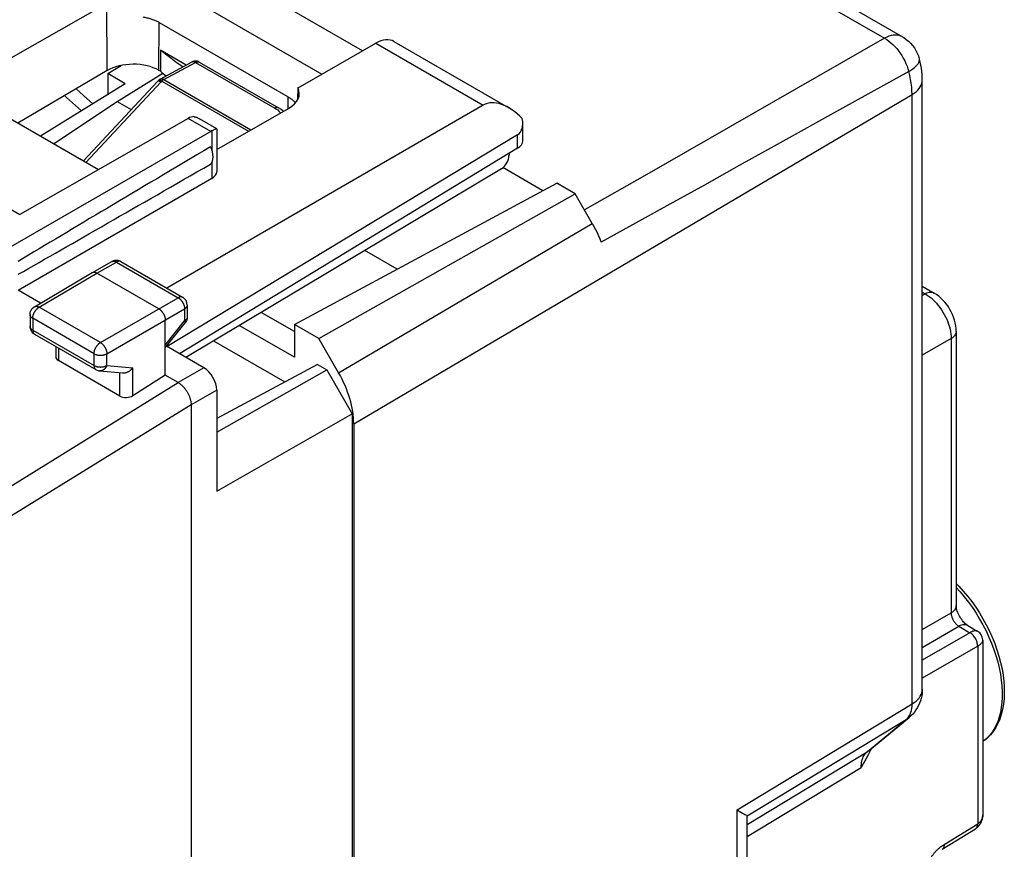
# Model space of a CAD drawing. Units: millimetres. Extents: x -30.7 to 30.7, y -32.5 to 32.5.
# Drawn here: x 3.7 to 30.7, y -5.5 to 17.2 of the extents above; entities that cross this region are included whole.
import ezdxf

# ---------------------------------------------------------------- set-up
doc = ezdxf.new("R2010")
doc.units = ezdxf.units.MM
doc.header["$LTSCALE"] = 16.335
doc.layers.get('0').update_dxf_attribs({"linetype": 'CONTINUOUS'})
doc.layers.add('DRAFT', color=7, linetype='CONTINUOUS')
doc.layers.add('RACCORDO', color=7, linetype='CONTINUOUS')

msp = doc.modelspace()

# ---------------------------------------------------------------- linework, layer by layer
at = {"color": 253, "linetype": 'CONTINUOUS'}
for p, q in [((18.331, 21.913), (27.407, 16.673)), ((13.471, 16.539), (16.411, 14.842)), ((27.407, 16.673), (25.604, 15.641)), ((27.894, 16.716), (27.894, 16.716)), ((7.659, 15.546), (8.532, 16.015)), ((8.434, 16.026), (8.438, 16.028)), ((8.532, 16.015), (10.703, 14.761)), ((28.069, 15.765), (26.258, 14.758)), ((5.526, 13.274), (7.577, 15.475)), ((7.517, 15.524), (7.514, 15.521)), ((7.604, 15.502), (9.981, 14.129)), ((7.659, 15.546), (10.047, 14.167)), ((25.604, 15.641), (23.74, 14.574)), ((12.862, 6.117), (28.159, 15.133)), ((28.159, -1.561), (28.159, 15.133)), ((23.74, 14.574), (20.89, 12.945)), ((8.944, 14.125), (8.328, 14.481)), ((8.977, 14.142), (8.977, 13.613)), ((17.353, 13.662), (17.353, 14.027)), ((8.977, 13.277), (8.977, 12.838)), ((20.89, 12.945), (19.185, 11.971)), ((12.448, 7.51), (19.396, 11.605)), ((5.827, 10.243), (6.361, 10.544)), ((6.237, 10.557), (6.24, 10.558)), ((6.361, 10.544), (8.052, 9.568)), ((6.485, 10.556), (6.482, 10.557)), ((4.243, 9.309), (5.827, 10.243)), ((28.44, 9.718), (28.522, 9.671)), ((5.923, 8.339), (8.052, 9.568)), ((28.522, 9.671), (28.44, 9.623)), ((5.923, 8.339), (4.243, 9.309)), ((6.1, 8.033), (8.229, 9.262)), ((8.229, 9.262), (8.229, 8.934)), ((4.067, 9.003), (4.067, 8.682)), ((5.748, 8.033), (4.067, 9.003)), ((7.7, 8.271), (8.229, 8.934)), ((8.301, 9.035), (8.301, 9.032)), ((4.067, 8.682), (5.748, 7.712)), ((8.247, 8.88), (8.246, 8.88)), ((29.229, 8.446), (28.44, 7.991)), ((29.229, 8.446), (29.229, 0.934)), ((4.771, 8.191), (4.771, 7.849)), ((5.748, 7.712), (5.748, 8.033)), ((6.1, 7.711), (6.1, 8.033)), ((6.1, 7.711), (6.811, 7.646)), ((6.811, 6.884), (6.811, 7.646)), ((8.755, 7.649), (8.054, 7.242)), ((6.458, 6.874), (6.458, 7.514)), ((3.121, 4.198), (8.054, 7.242)), ((9.109, 7.037), (8.408, 6.63)), ((8.408, 6.629), (3.487, 3.593)), ((28.44, 0.479), (29.229, 0.934)), ((28.44, -0.011), (29.441, 0.567)), ((29.441, 0.567), (29.745, 0.392)), ((29.745, 0.392), (28.44, -0.362)), ((29.957, 0.024), (28.44, -0.852)), ((29.957, 0.024), (29.957, -4.843)), ((23.365, -4.463), (28.159, -1.561)), ((23.643, -4.623), (27.999, -1.987)), ((26.928, -2.874), (27.999, -1.987)), ((23.646, -4.86), (26.928, -2.874)), ((23.646, -5.188), (26.767, -3.299)), ((23.365, -17.106), (23.365, -4.463)), ((30.097, -4.594), (30.097, -4.599))]:
    msp.add_line(p, q, dxfattribs=at)
at = {"color": 7, "linetype": 'CONTINUOUS'}
for p, q in [((24.037, 18.943), (27.894, 16.716)), ((13.104, 16.33), (9.933, 18.16)), ((8.179, 17.889), (11.985, 15.691)), ((6.095, 17.627), (3.466, 16.127)), ((7.534, 17.108), (11.07, 15.066)), ((11.336, 15.321), (13.471, 16.539)), ((13.965, 16.588), (17.108, 14.773)), ((8.273, 15.94), (7.571, 16.346)), ((6.123, 15.705), (6.492, 15.929)), ((7.562, 15.557), (8.434, 16.026)), ((8.454, 16.036), (8.434, 16.026)), ((8.629, 16.023), (10.8, 14.77)), ((6.123, 15.705), (6.123, 15.129)), ((6.604, 15.427), (6.123, 15.705)), ((6.386, 14.942), (7.636, 15.717)), ((5.456, 13.315), (7.485, 15.492)), ((7.486, 15.492), (7.485, 15.492)), ((7.514, 15.521), (7.486, 15.492)), ((7.487, 15.494), (7.486, 15.492)), ((7.521, 15.528), (7.514, 15.521)), ((28.44, -1.16), (28.44, 15.534)), ((11.332, 15.004), (11.336, 15.321)), ((2.493, 15.026), (5.868, 13.077)), ((4.641, 13.786), (6.386, 14.942)), ((6.386, 14.942), (6.767, 14.722)), ((16.411, 14.842), (7.742, 9.83)), ((9.108, 13.631), (11.074, 14.753)), ((8.328, 14.481), (3.716, 11.849)), ((9.108, 14.198), (8.636, 14.47)), ((17.493, 13.865), (17.493, 14.344)), ((8.944, 14.125), (2.604, 10.464)), ((9.017, 14.161), (8.977, 14.142)), ((9.034, 14.169), (9.017, 14.161)), ((9.108, 14.196), (9.108, 13.02)), ((17.353, 14.027), (7.751, 8.229)), ((17.353, 13.662), (8.093, 8.031)), ((17.117, 13.519), (17.117, 13.466)), ((16.908, 13.099), (8.264, 7.932)), ((2.071, 12.798), (3.716, 11.849)), ((3.67, 9.773), (8.977, 12.838)), ((19.396, 11.605), (18.928, 12.416)), ((5.702, 10.255), (6.237, 10.557)), ((6.485, 10.556), (8.176, 9.58)), ((4.117, 9.321), (5.701, 10.255)), ((5.701, 10.255), (5.702, 10.255)), ((7.524, 9.263), (5.827, 10.243)), ((4.284, 9.419), (3.67, 9.773)), ((28.44, 9.88), (28.766, 9.692)), ((8.301, 9.363), (8.301, 9.035)), ((3.994, 9.105), (3.994, 8.784)), ((7.7, 7.446), (7.7, 8.957)), ((8.301, 9.036), (8.3, 9.018)), ((7.7, 8.195), (8.246, 8.88)), ((29.369, 8.647), (29.369, 1.135)), ((4.096, 8.582), (4.119, 8.567)), ((4.119, 8.567), (5.799, 7.597)), ((9.024, 8.386), (10.973, 7.261)), ((4.697, 8.233), (4.697, 7.954)), ((8.755, 7.649), (7.735, 8.238)), ((6.458, 6.874), (4.771, 7.849)), ((5.902, 7.565), (6.529, 7.507)), ((11.867, 7.741), (9.109, 6.258)), ((9.109, 5.883), (12.128, 7.591)), ((11.867, 7.741), (12.128, 7.591)), ((12.128, 7.591), (12.824, 6.386)), ((7.7, 7.446), (6.811, 6.884)), ((8.054, 7.242), (7.7, 7.446)), ((9.109, 7.037), (9.109, 4.273)), ((8.408, 6.63), (8.408, -29.132)), ((9.109, 4.273), (12.824, 6.386)), ((12.824, 6.386), (12.824, -23.699)), ((29.685, 0.588), (29.947, 0.437)), ((30.097, 0.177), (30.097, -4.594)), ((27.007, -2.817), (28.078, -1.93)), ((27.048, -2.783), (27.016, -2.845)), ((23.646, -16.705), (23.646, -4.632)), ((28.987, -5.541), (29.899, -4.977))]:
    msp.add_line(p, q, dxfattribs=at)
for points in [[(7.088, 17.258), (7.115, 17.254), (7.143, 17.248), (7.17, 17.243), (7.197, 17.237), (7.224, 17.23), (7.251, 17.223), (7.277, 17.216), (7.302, 17.208), (7.328, 17.2), (7.353, 17.191), (7.377, 17.182), (7.401, 17.173), (7.425, 17.163), (7.448, 17.152), (7.47, 17.142), (7.492, 17.131), (7.513, 17.12), (7.534, 17.108)], [(27.894, 16.716), (27.935, 16.691), (28.001, 16.644), (28.063, 16.593), (28.121, 16.536), (28.175, 16.475), (28.223, 16.409), (28.266, 16.339), (28.303, 16.266), (28.334, 16.19), (28.358, 16.115)], [(8.179, 15.889), (8.138, 15.917), (7.992, 16.023), (7.848, 16.129), (7.708, 16.237), (7.571, 16.346)], [(8.629, 16.023), (8.606, 16.035), (8.582, 16.043), (8.557, 16.048), (8.531, 16.05), (8.505, 16.049), (8.479, 16.044), (8.454, 16.036)], [(28.44, 15.534), (28.438, 15.614), (28.433, 15.694), (28.425, 15.775), (28.414, 15.856), (28.4, 15.938), (28.383, 16.019), (28.362, 16.1), (28.358, 16.115)], [(7.577, 15.475), (7.565, 15.481), (7.553, 15.487), (7.542, 15.492), (7.532, 15.495), (7.522, 15.498), (7.513, 15.499), (7.505, 15.5), (7.498, 15.499), (7.492, 15.497), (7.487, 15.494)], [(7.562, 15.557), (7.553, 15.552), (7.545, 15.547), (7.537, 15.541), (7.529, 15.535), (7.521, 15.528)], [(11.07, 15.066), (11.09, 15.054), (11.11, 15.042), (11.129, 15.029), (11.147, 15.016), (11.165, 15.003), (11.182, 14.99), (11.198, 14.976), (11.214, 14.962), (11.229, 14.947), (11.243, 14.933), (11.257, 14.918), (11.266, 14.906)], [(10.935, 14.674), (10.922, 14.685), (10.866, 14.728), (10.8, 14.77)], [(8.481, 14.528), (8.494, 14.526), (8.509, 14.523), (8.523, 14.519), (8.538, 14.514), (8.553, 14.509), (8.569, 14.503), (8.584, 14.496), (8.601, 14.489), (8.617, 14.48), (8.634, 14.471), (8.636, 14.47)], [(9.108, 14.198), (9.107, 14.198), (9.105, 14.198), (9.103, 14.197), (9.1, 14.196), (9.097, 14.195), (9.092, 14.194), (9.088, 14.192), (9.083, 14.19), (9.077, 14.188), (9.071, 14.185), (9.065, 14.182), (9.058, 14.179), (9.05, 14.176), (9.034, 14.169)], [(9.108, 14.197), (9.108, 14.197), (9.108, 14.198)], [(8.942, 13.228), (8.951, 13.237), (8.959, 13.247), (8.966, 13.257), (8.972, 13.268), (8.979, 13.28), (8.984, 13.292), (8.989, 13.305), (8.994, 13.319), (8.998, 13.333), (9.001, 13.348), (9.004, 13.363), (9.006, 13.378), (9.007, 13.394), (9.008, 13.41), (9.009, 13.427), (9.008, 13.444), (9.007, 13.462), (9.006, 13.479), (9.004, 13.497), (9.001, 13.516), (8.998, 13.534), (8.994, 13.553), (8.989, 13.571), (8.984, 13.59), (8.979, 13.609), (8.972, 13.628), (8.966, 13.647), (8.959, 13.666), (8.951, 13.685), (8.942, 13.703)], [(19.396, 11.605), (19.443, 11.521), (19.487, 11.436), (19.529, 11.351), (19.568, 11.264), (19.605, 11.178), (19.639, 11.09)], [(6.283, 10.577), (6.259, 10.568), (6.237, 10.557)], [(6.438, 10.577), (6.413, 10.584), (6.388, 10.588), (6.362, 10.589), (6.335, 10.588), (6.309, 10.584), (6.283, 10.577)], [(6.485, 10.556), (6.462, 10.567), (6.438, 10.577)], [(5.702, 10.255), (5.705, 10.257), (5.711, 10.26), (5.717, 10.262), (5.724, 10.264), (5.731, 10.265), (5.738, 10.266), (5.746, 10.267), (5.753, 10.267), (5.761, 10.266), (5.769, 10.265), (5.777, 10.263), (5.785, 10.261), (5.793, 10.258), (5.802, 10.255), (5.81, 10.251), (5.818, 10.247), (5.827, 10.243)], [(29.369, 8.646), (29.366, 8.726), (29.357, 8.802), (29.343, 8.88), (29.323, 8.957), (29.298, 9.032), (29.269, 9.106), (29.235, 9.178), (29.197, 9.248), (29.155, 9.316), (29.109, 9.381), (29.06, 9.443), (29.006, 9.502), (28.949, 9.557), (28.889, 9.608), (28.827, 9.654), (28.766, 9.692)], [(3.994, 9.105), (3.994, 9.117), (3.997, 9.143), (4.002, 9.168), (4.01, 9.193), (4.02, 9.216), (4.033, 9.239), (4.048, 9.26), (4.065, 9.28), (4.085, 9.298), (4.106, 9.314), (4.117, 9.321)], [(7.524, 9.263), (7.532, 9.258), (7.541, 9.252), (7.549, 9.246), (7.557, 9.24), (7.565, 9.233), (7.574, 9.226), (7.582, 9.218), (7.589, 9.21), (7.597, 9.202), (7.605, 9.193), (7.612, 9.184), (7.619, 9.175), (7.626, 9.166), (7.633, 9.156), (7.64, 9.146), (7.646, 9.136), (7.652, 9.126), (7.657, 9.115), (7.663, 9.105), (7.668, 9.094), (7.672, 9.083), (7.677, 9.072), (7.681, 9.061), (7.685, 9.051), (7.688, 9.04), (7.691, 9.029), (7.693, 9.018), (7.696, 9.008), (7.697, 8.997), (7.699, 8.987), (7.7, 8.976), (7.7, 8.966), (7.7, 8.957)], [(8.3, 9.018), (8.297, 8.989), (8.289, 8.96), (8.279, 8.932), (8.265, 8.906), (8.247, 8.88)], [(3.994, 8.784), (3.995, 8.758), (3.999, 8.733), (4.006, 8.708), (4.015, 8.684), (4.027, 8.66), (4.041, 8.638), (4.057, 8.618), (4.076, 8.599), (4.096, 8.582)], [(5.799, 7.597), (5.81, 7.591), (5.833, 7.581), (5.857, 7.573), (5.883, 7.567), (5.902, 7.565)], [(6.529, 7.507), (6.539, 7.506), (6.549, 7.506), (6.559, 7.506), (6.569, 7.507), (6.579, 7.508), (6.589, 7.509), (6.599, 7.511), (6.609, 7.514), (6.619, 7.516), (6.629, 7.519), (6.639, 7.522), (6.649, 7.526), (6.659, 7.53), (6.669, 7.534), (6.679, 7.539), (6.688, 7.544), (6.698, 7.549), (6.707, 7.555), (6.716, 7.56), (6.725, 7.566), (6.734, 7.573), (6.743, 7.579), (6.751, 7.586), (6.759, 7.593), (6.767, 7.6), (6.775, 7.607), (6.783, 7.615), (6.79, 7.622), (6.797, 7.63), (6.804, 7.638), (6.811, 7.646)], [(8.054, 7.242), (8.068, 7.233), (8.082, 7.224), (8.096, 7.214), (8.11, 7.204), (8.124, 7.192), (8.138, 7.181), (8.152, 7.169), (8.165, 7.156), (8.178, 7.142), (8.192, 7.129), (8.205, 7.114), (8.217, 7.1), (8.23, 7.085), (8.242, 7.069), (8.254, 7.053), (8.266, 7.037), (8.277, 7.02), (8.288, 7.003), (8.298, 6.986), (8.308, 6.969), (8.318, 6.951), (8.327, 6.933), (8.336, 6.915), (8.345, 6.897), (8.353, 6.879), (8.36, 6.861), (8.367, 6.842), (8.374, 6.824), (8.38, 6.806), (8.385, 6.787), (8.39, 6.769), (8.394, 6.751), (8.398, 6.733), (8.401, 6.715), (8.404, 6.698), (8.405, 6.68), (8.407, 6.663), (8.408, 6.646), (8.408, 6.629)], [(29.369, 1.737), (29.437, 1.668), (29.56, 1.533), (29.679, 1.392), (29.793, 1.244), (29.902, 1.091), (30.005, 0.933), (30.102, 0.771), (30.193, 0.606), (30.277, 0.437), (30.354, 0.266), (30.424, 0.094), (30.486, -0.079), (30.54, -0.253), (30.586, -0.425), (30.624, -0.597), (30.653, -0.767), (30.673, -0.935), (30.684, -1.099), (30.687, -1.259), (30.68, -1.415), (30.663, -1.565), (30.638, -1.709), (30.604, -1.845), (30.561, -1.974), (30.509, -2.095), (30.45, -2.207), (30.382, -2.31), (30.307, -2.404), (30.225, -2.488), (30.137, -2.562), (30.097, -2.589)], [(29.685, 0.588), (29.679, 0.592), (29.664, 0.601), (29.647, 0.614), (29.628, 0.629), (29.608, 0.647), (29.586, 0.669), (29.564, 0.693), (29.541, 0.72), (29.519, 0.749), (29.497, 0.781), (29.476, 0.814), (29.456, 0.848), (29.438, 0.883), (29.423, 0.918), (29.409, 0.952), (29.397, 0.985), (29.388, 1.016), (29.381, 1.045), (29.375, 1.071), (29.372, 1.095), (29.37, 1.115), (29.369, 1.132), (29.369, 1.135)], [(30.097, 0.177), (30.096, 0.201), (30.092, 0.235), (30.083, 0.269), (30.07, 0.301), (30.054, 0.332), (30.034, 0.361), (30.012, 0.387), (29.986, 0.41), (29.958, 0.431), (29.947, 0.437)], [(28.44, -1.16), (28.439, -1.205), (28.434, -1.274), (28.423, -1.341), (28.409, -1.409), (28.389, -1.475), (28.365, -1.54), (28.336, -1.604), (28.303, -1.666), (28.265, -1.725), (28.223, -1.782), (28.177, -1.836), (28.127, -1.887), (28.078, -1.93)], [(27.016, -2.845), (26.958, -2.955), (26.897, -3.068), (26.833, -3.182), (26.767, -3.299)], [(23.365, -4.463), (23.421, -4.495), (23.513, -4.547)], [(23.513, -4.547), (23.549, -4.568), (23.579, -4.585), (23.622, -4.61)], [(23.622, -4.61), (23.635, -4.618), (23.643, -4.623)], [(29.899, -4.977), (29.929, -4.956), (29.963, -4.928), (29.992, -4.897), (30.018, -4.863), (30.04, -4.827)], [(30.04, -4.827), (30.059, -4.789), (30.074, -4.748), (30.086, -4.706), (30.093, -4.661), (30.097, -4.615), (30.097, -4.594)]]:
    msp.add_lwpolyline(points, dxfattribs=at)
at = {"color": 253, "linetype": 'CONTINUOUS'}
for points in [[(27.894, 16.716), (27.854, 16.735), (27.806, 16.751), (27.754, 16.76), (27.701, 16.762), (27.645, 16.758), (27.587, 16.746), (27.527, 16.728), (27.467, 16.704), (27.407, 16.673)], [(27.407, 16.673), (27.464, 16.638), (27.521, 16.598), (27.578, 16.553), (27.633, 16.503), (27.686, 16.449), (27.738, 16.391), (27.788, 16.33), (27.835, 16.266), (27.879, 16.199), (27.92, 16.129), (27.957, 16.058), (27.991, 15.986), (28.021, 15.912), (28.047, 15.838), (28.069, 15.765)], [(8.438, 16.028), (8.45, 16.032), (8.462, 16.034), (8.476, 16.034), (8.489, 16.032), (8.503, 16.028), (8.517, 16.023), (8.532, 16.015)], [(8.532, 16.015), (8.55, 16.024), (8.568, 16.03), (8.585, 16.033), (8.601, 16.032), (8.616, 16.029), (8.629, 16.023)], [(28.069, 15.765), (28.126, 15.801), (28.178, 15.837), (28.224, 15.872), (28.264, 15.908), (28.297, 15.944), (28.324, 15.978), (28.344, 16.012), (28.356, 16.045), (28.362, 16.076), (28.36, 16.105), (28.358, 16.115)], [(28.159, 15.133), (28.157, 15.233), (28.149, 15.336), (28.137, 15.441), (28.119, 15.548), (28.096, 15.656), (28.069, 15.765)], [(7.604, 15.502), (7.589, 15.51), (7.576, 15.517), (7.563, 15.522), (7.551, 15.526), (7.541, 15.528), (7.532, 15.528), (7.524, 15.527), (7.517, 15.524)], [(7.562, 15.557), (7.565, 15.559), (7.577, 15.563), (7.589, 15.565), (7.602, 15.565), (7.616, 15.563), (7.63, 15.559), (7.645, 15.553), (7.659, 15.546)], [(7.659, 15.546), (7.653, 15.542), (7.646, 15.538), (7.64, 15.534), (7.634, 15.529), (7.628, 15.524), (7.622, 15.519), (7.615, 15.514), (7.609, 15.508), (7.577, 15.475)], [(28.159, 15.133), (28.217, 15.17), (28.268, 15.21), (28.313, 15.253), (28.352, 15.297), (28.384, 15.343), (28.409, 15.391), (28.427, 15.44), (28.437, 15.489), (28.44, 15.534)], [(10.8, 14.77), (10.787, 14.776), (10.772, 14.779), (10.756, 14.779), (10.739, 14.776), (10.721, 14.77), (10.703, 14.761)], [(10.703, 14.761), (10.743, 14.736), (10.78, 14.71), (10.813, 14.682)], [(10.813, 14.682), (10.842, 14.653), (10.861, 14.631)], [(26.258, 14.758), (24.386, 13.718), (23.426, 13.186), (22.469, 12.655), (21.522, 12.131), (20.579, 11.609), (19.639, 11.089)], [(6.24, 10.558), (6.246, 10.561), (6.252, 10.564), (6.259, 10.566), (6.266, 10.567), (6.273, 10.568), (6.28, 10.568), (6.288, 10.568), (6.296, 10.567), (6.304, 10.566), (6.312, 10.565), (6.32, 10.562), (6.328, 10.56), (6.336, 10.557), (6.344, 10.553), (6.353, 10.549), (6.361, 10.544)], [(6.482, 10.557), (6.476, 10.56), (6.47, 10.563), (6.463, 10.565), (6.456, 10.566), (6.449, 10.567), (6.442, 10.567), (6.434, 10.567), (6.427, 10.567), (6.419, 10.566), (6.411, 10.564), (6.403, 10.562), (6.394, 10.559), (6.386, 10.556), (6.378, 10.553), (6.369, 10.549), (6.361, 10.544)], [(28.766, 9.692), (28.755, 9.698), (28.727, 9.708), (28.696, 9.714), (28.664, 9.715), (28.63, 9.711), (28.594, 9.702), (28.558, 9.689), (28.522, 9.671)], [(8.176, 9.58), (8.173, 9.581), (8.167, 9.584), (8.161, 9.586), (8.154, 9.588), (8.147, 9.59), (8.14, 9.591), (8.133, 9.591), (8.125, 9.591), (8.117, 9.591), (8.11, 9.589), (8.102, 9.588), (8.093, 9.586), (8.085, 9.583), (8.077, 9.58), (8.069, 9.576), (8.06, 9.572), (8.052, 9.568)], [(8.052, 9.568), (8.06, 9.563), (8.069, 9.557), (8.077, 9.551), (8.086, 9.545), (8.094, 9.538), (8.102, 9.531), (8.11, 9.523), (8.118, 9.515), (8.126, 9.507), (8.133, 9.498), (8.141, 9.49), (8.148, 9.48), (8.155, 9.471), (8.162, 9.461), (8.168, 9.451), (8.174, 9.441), (8.18, 9.431), (8.186, 9.42), (8.191, 9.41), (8.196, 9.399), (8.201, 9.388), (8.205, 9.377), (8.209, 9.367), (8.213, 9.356), (8.216, 9.345), (8.219, 9.334), (8.222, 9.323), (8.224, 9.313), (8.226, 9.302), (8.227, 9.292), (8.228, 9.281), (8.229, 9.271), (8.229, 9.262)], [(28.522, 9.671), (28.575, 9.638), (28.628, 9.601), (28.68, 9.56), (28.732, 9.515), (28.782, 9.466), (28.831, 9.414), (28.878, 9.358), (28.923, 9.3), (28.965, 9.239), (29.005, 9.176), (29.043, 9.112), (29.077, 9.045), (29.108, 8.978), (29.136, 8.91), (29.161, 8.842), (29.182, 8.774), (29.199, 8.706), (29.212, 8.639), (29.222, 8.573), (29.227, 8.508), (29.229, 8.446)], [(4.067, 9.003), (4.067, 9.013), (4.068, 9.023), (4.069, 9.033), (4.07, 9.044), (4.072, 9.054), (4.074, 9.065), (4.077, 9.075), (4.08, 9.086), (4.083, 9.097), (4.087, 9.108), (4.091, 9.119), (4.095, 9.129), (4.1, 9.14), (4.105, 9.151), (4.11, 9.161), (4.116, 9.172), (4.122, 9.182), (4.128, 9.192), (4.134, 9.202), (4.141, 9.212), (4.148, 9.221), (4.155, 9.23), (4.162, 9.239), (4.17, 9.248), (4.178, 9.256), (4.186, 9.264), (4.193, 9.272), (4.202, 9.279), (4.21, 9.286), (4.218, 9.292), (4.226, 9.298), (4.235, 9.304), (4.243, 9.309)], [(4.117, 9.321), (4.121, 9.323), (4.127, 9.326), (4.133, 9.328), (4.14, 9.33), (4.147, 9.332), (4.154, 9.332), (4.162, 9.333), (4.169, 9.333), (4.177, 9.332), (4.185, 9.331), (4.193, 9.329), (4.201, 9.327), (4.21, 9.325), (4.218, 9.321), (4.226, 9.318), (4.235, 9.314), (4.243, 9.309)], [(8.301, 9.363), (8.301, 9.36), (8.3, 9.353), (8.299, 9.346), (8.298, 9.34), (8.295, 9.333), (8.293, 9.326), (8.289, 9.32), (8.286, 9.313), (8.281, 9.307), (8.276, 9.301), (8.271, 9.294), (8.265, 9.288), (8.259, 9.283), (8.252, 9.277), (8.245, 9.272), (8.237, 9.267), (8.229, 9.262)], [(4.067, 9.003), (4.059, 9.008), (4.051, 9.013), (4.044, 9.019), (4.037, 9.024), (4.031, 9.03), (4.025, 9.036), (4.019, 9.042), (4.014, 9.048), (4.01, 9.055), (4.006, 9.061), (4.003, 9.068), (4, 9.074), (3.998, 9.081), (3.996, 9.088), (3.995, 9.095), (3.994, 9.102), (3.994, 9.105)], [(8.301, 9.032), (8.3, 9.026), (8.299, 9.019), (8.298, 9.012), (8.295, 9.005), (8.293, 8.999), (8.289, 8.992), (8.286, 8.986), (8.281, 8.979), (8.276, 8.973), (8.271, 8.967), (8.265, 8.961), (8.259, 8.955), (8.252, 8.949), (8.245, 8.944), (8.237, 8.939), (8.229, 8.934)], [(8.229, 8.934), (8.233, 8.928), (8.236, 8.922), (8.239, 8.917), (8.242, 8.912), (8.244, 8.907), (8.246, 8.903), (8.248, 8.899), (8.249, 8.895), (8.249, 8.891), (8.249, 8.888), (8.249, 8.885), (8.248, 8.882), (8.247, 8.88), (8.247, 8.88)], [(4.067, 8.682), (4.059, 8.687), (4.051, 8.692), (4.044, 8.697), (4.037, 8.703), (4.031, 8.709), (4.025, 8.715), (4.019, 8.721), (4.014, 8.727), (4.01, 8.733), (4.006, 8.74), (4.003, 8.746), (4, 8.753), (3.998, 8.76), (3.996, 8.766), (3.995, 8.773), (3.994, 8.78), (3.994, 8.784)], [(4.067, 8.682), (4.067, 8.673), (4.068, 8.664), (4.069, 8.656), (4.07, 8.648), (4.071, 8.64), (4.073, 8.632), (4.075, 8.625), (4.078, 8.618), (4.081, 8.611), (4.084, 8.605), (4.087, 8.599), (4.091, 8.593), (4.095, 8.588), (4.099, 8.583), (4.104, 8.579), (4.109, 8.574)], [(29.369, 8.646), (29.369, 8.634), (29.364, 8.604), (29.354, 8.575), (29.338, 8.547), (29.318, 8.519), (29.293, 8.493), (29.263, 8.469), (29.229, 8.446)], [(4.109, 8.574), (4.114, 8.571), (4.119, 8.567)], [(5.748, 8.033), (5.748, 8.043), (5.748, 8.053), (5.749, 8.063), (5.751, 8.073), (5.753, 8.084), (5.755, 8.095), (5.757, 8.105), (5.76, 8.116), (5.763, 8.127), (5.767, 8.138), (5.771, 8.148), (5.776, 8.159), (5.78, 8.17), (5.785, 8.181), (5.791, 8.191), (5.796, 8.202), (5.802, 8.212), (5.808, 8.222), (5.815, 8.232), (5.821, 8.242), (5.828, 8.251), (5.835, 8.26), (5.843, 8.269), (5.85, 8.278), (5.858, 8.286), (5.866, 8.294), (5.874, 8.302), (5.882, 8.309), (5.89, 8.316), (5.898, 8.322), (5.907, 8.328), (5.915, 8.334), (5.923, 8.339)], [(5.923, 8.339), (5.932, 8.334), (5.94, 8.328), (5.949, 8.322), (5.957, 8.316), (5.965, 8.309), (5.973, 8.302), (5.981, 8.294), (5.989, 8.286), (5.997, 8.278), (6.004, 8.269), (6.012, 8.26), (6.019, 8.251), (6.026, 8.241), (6.032, 8.232), (6.039, 8.222), (6.045, 8.212), (6.051, 8.201), (6.057, 8.191), (6.062, 8.18), (6.067, 8.17), (6.072, 8.159), (6.076, 8.148), (6.08, 8.137), (6.084, 8.126), (6.087, 8.116), (6.09, 8.105), (6.093, 8.094), (6.095, 8.083), (6.097, 8.073), (6.098, 8.063), (6.099, 8.052), (6.1, 8.042), (6.1, 8.033)], [(5.748, 8.033), (5.756, 8.028), (5.765, 8.024), (5.774, 8.02), (5.784, 8.016), (5.794, 8.012), (5.804, 8.009), (5.815, 8.005), (5.826, 8.003), (5.837, 8), (5.848, 7.998), (5.859, 7.996), (5.871, 7.994), (5.882, 7.993), (5.894, 7.992), (5.906, 7.991), (5.918, 7.991), (5.93, 7.991), (5.942, 7.991), (5.953, 7.992), (5.965, 7.993), (5.977, 7.994), (5.988, 7.996), (6, 7.998), (6.011, 8), (6.022, 8.002), (6.033, 8.005), (6.043, 8.008), (6.054, 8.012), (6.064, 8.015), (6.073, 8.019), (6.083, 8.023), (6.092, 8.028), (6.1, 8.033)], [(5.748, 7.712), (5.748, 7.703), (5.748, 7.694), (5.749, 7.686), (5.75, 7.678), (5.752, 7.67), (5.754, 7.662), (5.756, 7.655), (5.758, 7.648), (5.761, 7.641), (5.764, 7.635), (5.768, 7.629), (5.771, 7.623), (5.775, 7.618), (5.78, 7.613), (5.784, 7.608), (5.789, 7.604), (5.794, 7.6), (5.799, 7.597)], [(5.748, 7.712), (5.756, 7.707), (5.765, 7.702), (5.774, 7.698), (5.784, 7.694), (5.794, 7.69), (5.804, 7.687), (5.815, 7.684), (5.826, 7.681), (5.837, 7.678), (5.848, 7.676), (5.859, 7.674), (5.871, 7.673), (5.882, 7.671), (5.894, 7.67), (5.906, 7.67), (5.918, 7.669), (5.93, 7.669), (5.942, 7.67), (5.953, 7.67), (5.965, 7.671), (5.977, 7.672), (5.988, 7.674), (6, 7.676), (6.011, 7.678), (6.022, 7.681), (6.033, 7.683), (6.043, 7.687), (6.054, 7.69), (6.064, 7.694), (6.073, 7.698), (6.083, 7.702), (6.092, 7.706), (6.1, 7.711)], [(6.1, 7.711), (6.096, 7.7), (6.091, 7.69), (6.086, 7.68), (6.08, 7.67), (6.074, 7.66), (6.068, 7.651), (6.062, 7.642), (6.055, 7.634), (6.048, 7.626), (6.04, 7.618), (6.032, 7.611), (6.024, 7.604), (6.016, 7.598), (6.008, 7.592), (5.999, 7.587), (5.991, 7.582), (5.982, 7.578), (5.973, 7.575), (5.964, 7.571), (5.954, 7.569), (5.945, 7.567), (5.936, 7.565), (5.926, 7.564), (5.917, 7.564), (5.908, 7.564), (5.902, 7.565)], [(29.369, 1.629), (29.475, 1.513), (29.591, 1.375), (29.703, 1.23), (29.811, 1.08), (29.913, 0.926), (30.01, 0.767), (30.101, 0.605), (30.186, 0.439), (30.264, 0.272), (30.335, 0.103), (30.4, -0.067), (30.456, -0.236), (30.505, -0.406), (30.547, -0.574), (30.58, -0.74), (30.605, -0.904), (30.621, -1.064), (30.63, -1.221), (30.63, -1.373), (30.621, -1.52), (30.605, -1.661), (30.58, -1.796), (30.547, -1.923), (30.505, -2.044), (30.456, -2.157), (30.4, -2.261), (30.335, -2.357), (30.264, -2.443), (30.186, -2.52), (30.101, -2.588), (30.097, -2.59)], [(29.369, 1.135), (29.369, 1.122), (29.364, 1.093), (29.354, 1.063), (29.338, 1.035), (29.318, 1.007), (29.293, 0.981), (29.263, 0.957), (29.229, 0.934)], [(29.229, 0.934), (29.23, 0.916), (29.232, 0.897), (29.235, 0.877), (29.24, 0.857), (29.245, 0.837), (29.252, 0.817), (29.26, 0.797), (29.268, 0.776), (29.278, 0.756), (29.288, 0.737), (29.299, 0.717), (29.311, 0.698), (29.324, 0.68), (29.337, 0.662), (29.351, 0.646), (29.365, 0.63), (29.38, 0.615), (29.395, 0.601), (29.41, 0.589), (29.426, 0.577), (29.441, 0.567)], [(29.685, 0.588), (29.674, 0.594), (29.646, 0.605), (29.615, 0.61), (29.583, 0.611), (29.549, 0.607), (29.514, 0.599), (29.477, 0.585), (29.441, 0.567)], [(29.947, 0.437), (29.945, 0.438), (29.931, 0.443), (29.914, 0.446), (29.895, 0.446), (29.874, 0.444), (29.851, 0.438), (29.827, 0.43), (29.801, 0.42), (29.773, 0.407), (29.745, 0.392)], [(29.957, 0.024), (29.956, 0.051), (29.953, 0.078), (29.947, 0.106), (29.94, 0.135), (29.93, 0.164), (29.918, 0.192), (29.904, 0.22), (29.888, 0.248), (29.871, 0.274), (29.852, 0.298), (29.832, 0.321), (29.811, 0.342), (29.79, 0.361), (29.767, 0.378), (29.745, 0.392)], [(29.957, 0.024), (29.984, 0.041), (30.009, 0.058), (30.031, 0.076), (30.05, 0.093), (30.066, 0.11), (30.079, 0.127), (30.089, 0.143), (30.095, 0.159), (30.097, 0.175), (30.097, 0.177)], [(28.159, -1.561), (28.216, -1.524), (28.268, -1.484), (28.313, -1.442), (28.352, -1.397), (28.384, -1.351), (28.409, -1.303), (28.427, -1.254), (28.437, -1.205), (28.44, -1.16)], [(28.109, -1.836), (28.127, -1.788), (28.141, -1.736), (28.152, -1.68), (28.158, -1.622), (28.159, -1.561)], [(28.061, -1.92), (28.087, -1.88), (28.109, -1.836)], [(27.999, -1.987), (28.032, -1.956), (28.061, -1.92)], [(27.999, -1.987), (28.057, -1.947), (28.078, -1.93)], [(26.767, -3.299), (26.768, -3.253), (26.772, -3.209), (26.778, -3.166), (26.786, -3.124), (26.796, -3.085), (26.809, -3.048), (26.824, -3.012), (26.841, -2.98), (26.86, -2.949), (26.881, -2.921), (26.903, -2.896), (26.928, -2.874)], [(27.007, -2.817), (26.973, -2.844), (26.928, -2.874)], [(29.014, -5.426), (29.03, -5.416), (29.038, -5.411), (29.957, -4.843)], [(29.899, -4.977), (29.904, -4.974), (29.918, -4.962), (29.93, -4.948), (29.94, -4.931), (29.947, -4.912), (29.953, -4.89), (29.956, -4.867), (29.957, -4.843)], [(30.097, -4.599), (30.095, -4.633), (30.089, -4.666), (30.079, -4.697), (30.066, -4.727), (30.05, -4.754), (30.031, -4.78), (30.009, -4.803), (29.984, -4.824), (29.957, -4.843)], [(28.653, -5.815), (28.661, -5.8), (28.669, -5.786), (28.677, -5.772), (28.686, -5.757), (28.695, -5.743), (28.704, -5.729), (28.714, -5.714), (28.724, -5.7), (28.734, -5.686), (28.744, -5.672), (28.755, -5.658), (28.766, -5.645), (28.777, -5.631), (28.789, -5.618), (28.8, -5.605), (28.812, -5.592), (28.824, -5.579), (28.837, -5.566), (28.849, -5.554), (28.861, -5.543), (28.874, -5.531), (28.886, -5.521), (28.898, -5.511)], [(28.898, -5.511), (28.909, -5.501), (28.92, -5.492), (28.931, -5.484), (28.942, -5.476), (28.952, -5.468), (28.962, -5.461), (28.971, -5.454), (28.981, -5.448), (28.989, -5.442), (28.998, -5.436), (29.006, -5.431), (29.014, -5.426)], [(28.987, -5.541), (28.992, -5.538), (29.006, -5.526), (29.018, -5.512), (29.028, -5.495), (29.036, -5.476), (29.041, -5.454), (29.044, -5.431), (29.045, -5.406)]]:
    msp.add_lwpolyline(points, dxfattribs=at)
at = {"color": 7, "linetype": 'CONTINUOUS'}
msp.add_arc((8.051, 9.363), 0.25, 0.112, 59.888, dxfattribs=at)
for centre, major_axis, ratio, start_param, end_param in [((13.461, 15.724), (0.507, 0.862), 0.572271, 0.004283, 0.783916), ((10.352, 15.17), (1.02, -0.005), 0.574019, 5.500713, 6.553168), ((17.114, 13.615), (-0.701, 1.229), 0.573764, 5.121958, 6.286591), ((8.323, 14.073), (0.253, 0.431), 0.572271, 0.335568, 0.783916), ((16.993, 14.636), (-0.357, 0.611), 0.573765, -3.133314, -2.15006), ((8.942, 13.716), (0.248, 0.434), 0.573963, 0.683222, 0.776753), ((16.993, 13.863), (0.5, 0.004), 0.582403, -0.772385, -0.004451), ((58.045, 42.149), (60.417, 35.293), 0.005038, 2.51668, 2.687623), ((58.045, 42.149), (60.417, 35.293), 0.005038, -2.693509, -2.522566), ((16.906, 13.343), (0.148, 0.261), 0.572272, -2.351707, -0.789638), ((8.655, 13.021), (0.453, -0.002), 0.574019, -0.776705, 0.002852), ((4.947, 7.961), (0.25, 0.012), 0.606764, 3.112517, 3.897918), ((8.755, 7.241), (-0.25, 0.433), 0.577361, -2.356239, -0.785493), ((6.635, 6.987), (0.25, 0.012), 0.606764, -2.385267, -0.819707), ((22.646, -5.348), (0.999, 0.723), 0.072057, -0.051789, 0.028229)]:
    msp.add_ellipse(centre, major_axis=major_axis, ratio=ratio, start_param=start_param, end_param=end_param, dxfattribs=at)
at = {"layer": 'DRAFT', "color": 253, "linetype": 'CONTINUOUS'}
for p, q in [((6.109, 15.788), (6.095, 17.627)), ((7.524, 15.795), (7.534, 17.108)), ((11.067, 14.753), (11.07, 15.066))]:
    msp.add_line(p, q, dxfattribs=at)
at = {"layer": 'DRAFT', "color": 7, "linetype": 'CONTINUOUS'}
for p, q in [((7.571, 16.346), (7.566, 15.771)), ((6.109, 15.788), (3.662, 14.351)), ((7.566, 15.771), (7.524, 15.795)), ((18.048, 12.498), (16.952, 13.131)), ((11.236, 8.834), (18.431, 12.703)), ((18.928, 12.416), (18.431, 12.703)), ((11.908, 8.446), (18.928, 12.416)), ((14.055, 10.35), (13.167, 10.863)), ((11.236, 8.638), (10.325, 9.164)), ((11.236, 7.936), (9.728, 8.807)), ((11.236, 8.834), (11.236, 7.936)), ((11.908, 8.446), (11.236, 8.834))]:
    msp.add_line(p, q, dxfattribs=at)
for centre, major_axis, start_param, end_param in [((6.817, 15.38), (1.001, 0.008), 0.780958, 2.35183), ((19.756, 20.922), (14.998, 0.114), -2.524134, -2.506128)]:
    msp.add_ellipse(centre, major_axis=major_axis, ratio=0.582403, start_param=start_param, end_param=end_param, dxfattribs=at)
at = {"layer": 'RACCORDO', "color": 7, "linetype": 'CONTINUOUS'}
for p, q in [((6.604, 15.427), (4.283, 13.992)), ((12.448, 7.51), (11.908, 8.446)), ((12.862, 6.117), (12.862, -23.475))]:
    msp.add_line(p, q, dxfattribs=at)
msp.add_lwpolyline([(5.256, 15.287), (5.459, 15.109), (5.714, 14.876)], dxfattribs=at)
at = {"layer": 'RACCORDO', "color": 253, "linetype": 'CONTINUOUS'}
msp.add_lwpolyline([(4.942, 15.103), (4.998, 15.054), (5.402, 14.684)], dxfattribs=at)
at = {"layer": 'RACCORDO', "color": 7, "linetype": 'CONTINUOUS'}
msp.add_ellipse((11.448, 6.933), major_axis=(-1, 1.732), ratio=0.577405, start_param=3.926879, end_param=4.712151, dxfattribs=at)

doc.saveas('drawing.dxf')
